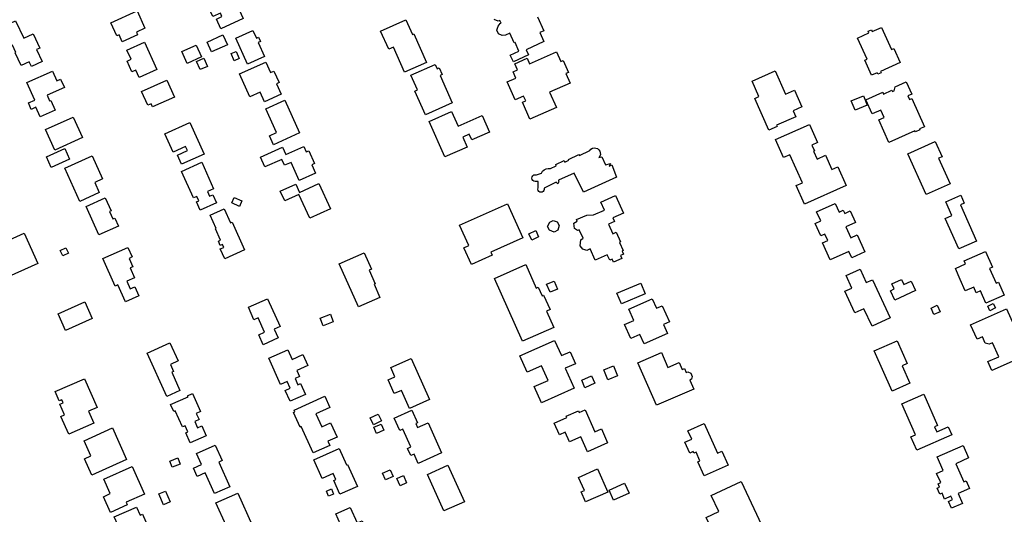
# Model space of a CAD drawing. Units: inches. Extents: x 326258 to 344137, y 4677707 to 4689665.
# Drawn here: x 334226 to 334657, y 4680870 to 4681087 of the extents above; entities that cross this region are included whole.
import ezdxf

# ---------------------------------------------------------------- set-up
doc = ezdxf.new("R2010")
doc.units = ezdxf.units.IN
doc.header["$MEASUREMENT"] = 0
doc.layers.add('BuildingFootPrints', color=7, linetype='Continuous')

msp = doc.modelspace()

# ---------------------------------------------------------------- linework, layer by layer
at = {"layer": 'BuildingFootPrints'}
for points in [[(334310.4315, 4681088.0972), (334306.1482, 4681097.4606), (334312.7173, 4681100.4656), (334314.6232, 4681096.2991), (334320.4441, 4681098.9618), (334322.9383, 4681093.5094), (334321.1641, 4681092.6978), (334323.6612, 4681087.2389), (334313.8677, 4681082.7588), (334311.9346, 4681086.9846), (334314.3549, 4681088.0917), (334313.6739, 4681089.5804), (334310.4315, 4681088.0972)], [(334265.7411, 4681085.3507), (334277.22, 4681090.5154), (334280.6278, 4681082.9412), (334276.874, 4681081.2523), (334277.4077, 4681080.0661), (334270.671, 4681077.0352), (334269.3197, 4681080.0386), (334268.3122, 4681079.5853), (334265.7411, 4681085.3507)], [(334221.1004, 4681074.8888), (334217.2754, 4681083.0967), (334223.9572, 4681086.2106), (334227.5111, 4681078.5844), (334231.6001, 4681080.49), (334234.5205, 4681074.2234), (334233.1561, 4681073.5876), (334235.5723, 4681068.4027), (334230.8607, 4681066.207), (334229.9191, 4681068.2275), (334226.3863, 4681066.5811), (334223.7618, 4681072.2129), (334224.0952, 4681072.3682), (334222.5958, 4681075.5856), (334221.1004, 4681074.8888)], [(334394.9842, 4681086.6484), (334397.8358, 4681080.2088), (334398.5162, 4681080.5101), (334404.0816, 4681067.942), (334394.4379, 4681063.6716), (334389.5519, 4681074.7054), (334387.4548, 4681073.7768), (334383.9291, 4681081.7388), (334394.9842, 4681086.6484)], [(334320.4251, 4681078.6072), (334327.9712, 4681082.0024), (334329.5085, 4681078.5854), (334330.3878, 4681078.981), (334331.2409, 4681077.0849), (334330.2527, 4681076.6403), (334333.0211, 4681070.4874), (334325.5748, 4681067.1371), (334320.4251, 4681078.6072)], [(334603.4949, 4681083.3245), (334607.8153, 4681073.6761), (334608.8198, 4681074.1258), (334611.6076, 4681067.8999), (334603.0079, 4681064.0491), (334603.2755, 4681063.4515), (334601.8814, 4681062.8272), (334601.6157, 4681063.4206), (334599.1235, 4681062.3047), (334596.1565, 4681068.9305), (334597.114, 4681069.3593), (334592.9519, 4681078.6541), (334597.9614, 4681080.8973), (334597.629, 4681081.6396), (334599.01, 4681082.2579), (334599.3353, 4681081.5313), (334603.4949, 4681083.3245)], [(334314.8311, 4681080.0052), (334316.7817, 4681075.6698), (334309.8426, 4681072.5478), (334307.8898, 4681076.8881), (334314.8311, 4681080.0052)], [(334280.476, 4681076.8888), (334285.8609, 4681064.9204), (334278.0513, 4681061.4067), (334276.6313, 4681064.5628), (334274.9383, 4681063.8011), (334272.7936, 4681068.5678), (334274.5251, 4681069.3468), (334272.7055, 4681073.3909), (334280.476, 4681076.8888)], [(334296.7501, 4681072.6842), (334303.0943, 4681075.5386), (334305.4254, 4681070.3574), (334299.107, 4681067.5146), (334296.7501, 4681072.6842)], [(334319.785, 4681068.7129), (334318.4103, 4681071.8407), (334320.5641, 4681072.7873), (334321.9388, 4681069.6595), (334319.785, 4681068.7129)], [(334461.0188, 4681072.6359), (334462.8962, 4681068.3963), (334463.8601, 4681068.8231), (334466.2013, 4681063.536), (334465.1581, 4681063.0741), (334467.0273, 4681058.8529), (334458.0028, 4681054.8567), (334460.9534, 4681048.1935), (334449.3365, 4681043.0493), (334446.0529, 4681050.4646), (334447.5152, 4681051.1122), (334446.6065, 4681053.1643), (334442.8757, 4681051.5123), (334439.3696, 4681059.43), (334443.1788, 4681061.1168), (334441.9981, 4681063.7832), (334443.9516, 4681064.6483), (334442.7416, 4681067.3809), (334448.111, 4681069.7586), (334449.1709, 4681067.3653), (334461.0188, 4681072.6359)], [(334304.9031, 4681064.7883), (334303.2894, 4681068.434), (334306.4499, 4681069.8329), (334308.0636, 4681066.1872), (334304.9031, 4681064.7883)], [(334232.3628, 4681051.4402), (334228.9197, 4681059.0928), (334240.1309, 4681064.137), (334242.0377, 4681059.8989), (334243.6607, 4681060.6292), (334245.3077, 4681056.9687), (334237.7353, 4681053.5617), (334238.8676, 4681051.045), (334239.3093, 4681051.2437), (334241.2145, 4681047.009), (334234.7363, 4681044.0944), (334232.8468, 4681048.294), (334230.8181, 4681047.3813), (334229.5581, 4681050.1818), (334232.3628, 4681051.4402)], [(334333.6154, 4681068.0447), (334335.6665, 4681063.4857), (334337.1548, 4681064.1553), (334339.4383, 4681059.0799), (334338.3322, 4681058.5823), (334340.3843, 4681054.0213), (334333.0332, 4681050.7139), (334331.1458, 4681054.9088), (334326.6259, 4681052.8752), (334322.1222, 4681062.8852), (334333.6154, 4681068.0447)], [(334398.964, 4681055.3955), (334400.0412, 4681055.8726), (334397.1809, 4681062.332), (334407.8684, 4681067.0646), (334408.7228, 4681065.135), (334409.587, 4681065.5177), (334410.8558, 4681062.6522), (334409.9566, 4681062.254), (334415.302, 4681050.1828), (334403.621, 4681045.0102), (334398.964, 4681055.3955)], [(334556.8275, 4681064.2268), (334561.4043, 4681054.0058), (334565.3417, 4681055.7689), (334568.587, 4681048.5215), (334564.6724, 4681046.7686), (334565.8548, 4681044.1282), (334557.4939, 4681040.3843), (334557.7419, 4681039.8303), (334554.1215, 4681038.2091), (334547.8861, 4681052.134), (334549.7376, 4681052.9631), (334546.6994, 4681059.7481), (334556.8275, 4681064.2268)], [(334290.2933, 4681060.1969), (334293.6301, 4681052.7806), (334283.9102, 4681048.4074), (334283.2927, 4681049.7799), (334281.8728, 4681049.1411), (334279.1494, 4681055.194), (334290.2933, 4681060.1969)], [(334599.2966, 4681045.4182), (334596.5184, 4681051.6225), (334603.964, 4681054.9565), (334604.3507, 4681054.0928), (334607.9957, 4681055.725), (334608.2136, 4681055.2385), (334608.9361, 4681055.562), (334609.3608, 4681057.3021), (334614.3031, 4681059.5151), (334616.7607, 4681054.0267), (334615.053, 4681053.262), (334615.7305, 4681051.7489), (334616.6795, 4681052.1738), (334622.2367, 4681039.7632), (334620.124, 4681038.8172), (334620.309, 4681038.4039), (334618.2797, 4681037.4952), (334618.0887, 4681037.9216), (334606.6588, 4681032.8035), (334602.2092, 4681042.7402), (334604.5793, 4681043.8015), (334603.109, 4681047.0848), (334599.2966, 4681045.4182)], [(334338.2533, 4681037.1514), (334333.5535, 4681047.5972), (334341.9293, 4681051.3656), (334348.3746, 4681037.0402), (334336.9128, 4681031.8832), (334335.15, 4681035.8012), (334338.2533, 4681037.1514)], [(334597.195, 4681049.2104), (334591.8581, 4681046.9987), (334590.1553, 4681051.1077), (334595.4922, 4681053.3194), (334597.195, 4681049.2104)], [(334237.0209, 4681038.5171), (334249.2386, 4681044.0141), (334253.2931, 4681035.0026), (334241.1093, 4681029.5208), (334237.0209, 4681038.5171)], [(334414.9945, 4681046.4582), (334417.8633, 4681039.9797), (334428.4581, 4681044.6713), (334431.6639, 4681037.4318), (334423.8617, 4681033.9768), (334422.7733, 4681036.4348), (334419.9327, 4681035.1769), (334421.8529, 4681030.8408), (334412.043, 4681026.4968), (334405.1354, 4681042.0959), (334414.9945, 4681046.4582)], [(334300.3208, 4681041.5417), (334306.5157, 4681027.7729), (334296.6598, 4681023.3385), (334294.8792, 4681027.296), (334299.2699, 4681029.2715), (334298.4572, 4681031.0779), (334292.9475, 4681028.5989), (334289.3418, 4681036.6129), (334300.3208, 4681041.5417)], [(334571.8456, 4681040.6991), (334575.372, 4681032.8239), (334572.8823, 4681031.7091), (334574.0126, 4681029.1849), (334573.6908, 4681029.0407), (334575.2343, 4681025.5936), (334578.9125, 4681027.2406), (334581.6997, 4681021.0161), (334584.2897, 4681022.1758), (334587.9732, 4681013.9498), (334569.6817, 4681005.7591), (334566.0224, 4681013.9311), (334568.7816, 4681015.1666), (334563.2903, 4681027.4298), (334560.5606, 4681026.2075), (334557.0299, 4681034.0924), (334571.8456, 4681040.6991)], [(334237.4138, 4681026.6062), (334245.4963, 4681030.2427), (334247.6197, 4681025.5231), (334239.5786, 4681021.9053), (334237.4138, 4681026.6062)], [(334333.2285, 4681022.1573), (334331.2947, 4681026.4554), (334340.9253, 4681030.7885), (334342.3846, 4681027.5449), (334350.2344, 4681031.0767), (334351.292, 4681028.7261), (334352.4249, 4681029.2358), (334354.9722, 4681023.5741), (334353.743, 4681023.0211), (334355.3668, 4681019.4119), (334348.2298, 4681016.2008), (334344.6605, 4681024.1338), (334341.755, 4681022.8266), (334340.5937, 4681025.4078), (334333.2285, 4681022.1573)], [(334458.3537, 4681021.3878), (334460.9037, 4681022.623), (334460.6436, 4681023.16), (334464.3015, 4681024.9318), (334464.6227, 4681024.2687), (334466.3533, 4681025.107), (334466.215, 4681025.3924), (334470.8048, 4681027.6155), (334471.0268, 4681027.1572), (334475.5652, 4681029.3554), (334476.078, 4681029.9044), (334476.7281, 4681030.281), (334477.4595, 4681030.4527), (334478.2092, 4681030.4049), (334478.9128, 4681030.1415), (334479.5097, 4681029.6854), (334479.9486, 4681029.0756), (334480.1917, 4681028.3648), (334480.2181, 4681027.614), (334480.0256, 4681026.8878), (334479.6306, 4681026.2488), (334480.8259, 4681026.5676), (334482.5392, 4681023.0214), (334484.6111, 4681023.6589), (334484.0533, 4681022.4636), (334485.3283, 4681023.0214), (334487.3604, 4681017.5627), (334472.7773, 4681011.0283), (334468.7132, 4681019.3159), (334461.8998, 4681016.3276), (334461.8998, 4681015.8893), (334462.0592, 4681015.5307), (334461.5811, 4681014.7338), (334460.8041, 4681015.3912), (334455.6044, 4681012.8212), (334455.6663, 4681012.2886), (334455.5255, 4681011.7712), (334455.2021, 4681011.3433), (334454.7428, 4681011.0666), (334454.2135, 4681010.9807), (334453.6902, 4681011.098), (334453.2482, 4681011.4017), (334452.951, 4681011.848), (334452.8413, 4681012.3729), (334452.9348, 4681012.9009), (334452.9348, 4681015.7697), (334451.6598, 4681015.7697), (334451.1083, 4681015.8882), (334450.6415, 4681016.2049), (334450.3276, 4681016.6735), (334450.2123, 4681017.2257), (334450.3125, 4681017.7807), (334450.6136, 4681018.2577), (334451.0716, 4681018.587), (334451.6197, 4681018.7204), (334452.1778, 4681018.6385), (334454.3692, 4681019.3956), (334454.8582, 4681020.2337), (334455.5661, 4681020.8974), (334456.4341, 4681021.3314), (334457.3898, 4681021.4995), (334458.3537, 4681021.3878)], [(334626.9687, 4681033.2732), (334629.9749, 4681026.5596), (334628.4971, 4681025.8979), (334633.5194, 4681014.6822), (334623.0487, 4681009.9936), (334615.0345, 4681027.8911), (334626.9687, 4681033.2732)], [(334257.4908, 4681026.9863), (334262.0342, 4681016.8882), (334258.6047, 4681015.3452), (334260.6298, 4681010.844), (334252.0657, 4681006.9908), (334245.4937, 4681021.5979), (334257.4908, 4681026.9863)], [(334305.4906, 4681024.1416), (334310.7078, 4681012.5458), (334307.9995, 4681011.3273), (334308.9285, 4681009.2626), (334310.328, 4681009.8923), (334311.9323, 4681006.3266), (334304.8973, 4681003.1615), (334303.2526, 4681006.817), (334304.1873, 4681007.2375), (334303.3117, 4681009.1836), (334301.8391, 4681008.5211), (334296.6154, 4681020.1315), (334305.4906, 4681024.1416)], [(334356.9, 4681014.8035), (334361.9602, 4681003.8065), (334352.8513, 4680999.615), (334348.0331, 4681010.086), (334341.8855, 4681007.2571), (334339.9293, 4681011.5085), (334346.704, 4681014.6259), (334348.4182, 4681010.9006), (334356.9, 4681014.8035)], [(334263.2326, 4681008.5507), (334265.7936, 4681002.8588), (334265.0571, 4681002.5275), (334266.5092, 4680999.3001), (334267.3666, 4680999.6858), (334268.973, 4680996.1152), (334260.4641, 4680992.2869), (334254.8465, 4681004.7726), (334263.2326, 4681008.5507)], [(334319.8049, 4681008.7073), (334323.112, 4681007.2132), (334322.0304, 4681004.8193), (334318.7233, 4681006.3135), (334319.8049, 4681008.7073)], [(334486.9229, 4681009.5193), (334490.3493, 4681001.8674), (334485.6859, 4680999.7792), (334486.3819, 4680998.225), (334483.7367, 4680997.0406), (334485.6488, 4680992.7704), (334487.1569, 4680993.4457), (334489.0496, 4680989.2188), (334488.5993, 4680989.0172), (334490.2114, 4680985.4172), (334489.7553, 4680985.2129), (334490.38, 4680983.8178), (334489.0529, 4680983.2236), (334489.5958, 4680982.011), (334486.0004, 4680980.4011), (334485.4313, 4680981.672), (334484.3397, 4680981.1832), (334483.2688, 4680983.5748), (334478.0182, 4680981.2236), (334475.7956, 4680986.187), (334474.3211, 4680985.5267), (334472.5127, 4680986.0712), (334471.3733, 4680987.4781), (334471.6414, 4680990.0909), (334472.6468, 4680990.8949), (334471.0079, 4680994.5547), (334470.2416, 4680994.2116), (334468.8934, 4680995.1155), (334468.5583, 4680997.3933), (334470.0999, 4680998.3982), (334469.825, 4680999.0121), (334474.3168, 4681001.0234), (334477.2044, 4681001.078), (334481.9929, 4681003.2222), (334480.4708, 4681006.6215), (334486.9229, 4681009.5193)], [(334637.3456, 4680986.1656), (334631.4094, 4680999.4777), (334634.3199, 4681000.7755), (334631.5964, 4681006.883), (334638.1434, 4681009.8024), (334639.7105, 4681006.2882), (334638.0464, 4681005.5462), (334645.1474, 4680989.6218), (334637.3456, 4680986.1656)], [(334315.4159, 4681003.7363), (334318.1692, 4680997.6167), (334318.7952, 4680997.8983), (334324.2821, 4680985.7031), (334315.5896, 4680981.7922), (334313.6349, 4680986.1368), (334315.1566, 4680986.8214), (334314.5844, 4680988.0931), (334313.6532, 4680987.6741), (334312.815, 4680989.5371), (334313.7517, 4680989.9585), (334311.5051, 4680994.9519), (334311.783, 4680995.077), (334309.1543, 4681000.9195), (334315.4159, 4681003.7363)], [(334422.5096, 4680987.6516), (334418.5187, 4680996.5643), (334439.5565, 4681005.9846), (334446.233, 4680991.0744), (334432.1526, 4680984.7694), (334432.7697, 4680983.3915), (334423.6994, 4680979.3299), (334420.3961, 4680986.7069), (334422.5096, 4680987.6516)], [(334592.7885, 4680992.3313), (334596.1753, 4680984.9202), (334590.3988, 4680982.2804), (334589.1234, 4680985.0713), (334580.9412, 4680981.3321), (334577.5408, 4680988.7729), (334579.8881, 4680989.8456), (334578.5971, 4680992.6707), (334576.8939, 4680991.8924), (334574.4177, 4680997.3109), (334576.8364, 4680998.4162), (334575.0108, 4681002.4112), (334583.192, 4681006.1499), (334584.9439, 4681002.3164), (334586.6892, 4681003.114), (334587.3316, 4681001.7083), (334589.7237, 4681002.8015), (334592.0322, 4680997.75), (334587.8141, 4680995.8224), (334589.9932, 4680991.0539), (334592.7885, 4680992.3313)], [(334458.0748, 4680997.8398), (334459.6088, 4680998.6765), (334461.3514, 4680997.9952), (334462.182, 4680996.4724), (334461.6191, 4680994.3633), (334459.9804, 4680993.4695), (334458.0008, 4680994.333), (334457.1077, 4680995.9703), (334458.0748, 4680997.8398)], [(334227.7365, 4680993.1042), (334233.7442, 4680979.7513), (334217.7718, 4680972.565), (334214.5696, 4680979.6823), (334217.2639, 4680980.8945), (334214.4507, 4680987.1472), (334227.7365, 4680993.1042)], [(334448.879, 4680992.8313), (334451.8997, 4680994.2151), (334453.168, 4680991.4464), (334450.1473, 4680990.0626), (334448.879, 4680992.8313)], [(334243.4812, 4680985.4063), (334245.895, 4680986.6647), (334247.1173, 4680984.3202), (334244.7036, 4680983.0617), (334243.4812, 4680985.4063)], [(334262.1783, 4680981.9101), (334273.152, 4680986.8474), (334275.0529, 4680982.6226), (334273.6996, 4680982.0137), (334275.349, 4680978.3476), (334274.1968, 4680977.8292), (334276.1214, 4680973.5516), (334272.7048, 4680972.0144), (334274.2219, 4680968.6425), (334276.1999, 4680969.5324), (334277.9859, 4680965.5628), (334272.0663, 4680962.8994), (334268.6958, 4680970.3908), (334267.6, 4680969.8978), (334262.1783, 4680981.9101)], [(334379.8977, 4680977.3375), (334378.8585, 4680976.8766), (334381.5056, 4680970.9088), (334381.074, 4680970.7173), (334383.6462, 4680964.9183), (334374.178, 4680960.7185), (334365.8156, 4680979.5714), (334376.7372, 4680984.4158), (334379.8977, 4680977.3375)], [(334644.9745, 4680966.9071), (334643.8611, 4680969.4039), (334640.1322, 4680967.7411), (334637.8869, 4680972.7764), (334635.811, 4680977.6418), (334640.2837, 4680979.5501), (334639.6897, 4680980.8822), (334649.0424, 4680985.0528), (334652.1059, 4680978.1827), (334650.8421, 4680977.6191), (334653.736, 4680971.1294), (334654.6652, 4680971.5437), (334657.1665, 4680965.9345), (334649.2287, 4680962.3949), (334646.8447, 4680967.7411), (334644.9745, 4680966.9071)], [(334447.5353, 4680979.2698), (334452.1355, 4680968.9966), (334453.0347, 4680969.3993), (334454.7287, 4680965.6163), (334455.3481, 4680965.8937), (334458.194, 4680959.5382), (334456.5948, 4680958.8221), (334459.7656, 4680951.7409), (334446.1309, 4680945.6355), (334433.8189, 4680973.1309), (334447.5353, 4680979.2698)], [(334599.5621, 4680972.6083), (334607.252, 4680955.9135), (334599.3078, 4680952.2543), (334595.7687, 4680959.9375), (334591.778, 4680958.0993), (334587.4, 4680967.6038), (334590.3981, 4680968.9848), (334587.9275, 4680974.4412), (334594.0636, 4680977.2303), (334596.6534, 4680971.4528), (334599.5621, 4680972.6083)], [(334458.1943, 4680967.1397), (334456.6802, 4680970.6858), (334459.9458, 4680972.0801), (334461.4599, 4680968.534), (334458.1943, 4680967.1397)], [(334487.4799, 4680966.7811), (334497.9191, 4680971.2038), (334499.926, 4680966.4669), (334489.4868, 4680962.0441), (334487.4799, 4680966.7811)], [(334618.4085, 4680967.8868), (334609.2642, 4680963.6633), (334607.3337, 4680967.8429), (334608.9838, 4680968.605), (334607.9718, 4680970.796), (334612.2703, 4680972.7813), (334613.3005, 4680970.5507), (334616.4963, 4680972.0267), (334618.4085, 4680967.8868)], [(334254.2319, 4680962.9704), (334257.5593, 4680955.575), (334245.8793, 4680950.3199), (334242.5326, 4680957.7581), (334254.2319, 4680962.9704)], [(334334.3508, 4680964.3219), (334339.8292, 4680952.1231), (334337.2428, 4680950.9615), (334338.9762, 4680947.1016), (334332.4079, 4680944.1517), (334330.479, 4680948.4467), (334333.0455, 4680949.5993), (334330.2086, 4680955.9163), (334328.4203, 4680955.1132), (334325.9635, 4680960.5837), (334334.3508, 4680964.3219)], [(334499.4268, 4680944.5039), (334497.5675, 4680948.6734), (334493.591, 4680946.9001), (334490.879, 4680952.9821), (334494.9331, 4680954.7899), (334492.7178, 4680959.7577), (334502.9602, 4680964.325), (334504.8353, 4680960.1199), (334507.3221, 4680961.2288), (334510.481, 4680954.1449), (334507.9334, 4680953.0088), (334509.6702, 4680949.1139), (334499.4268, 4680944.5039)], [(334626.4371, 4680957.3479), (334625.1422, 4680960.1769), (334627.8915, 4680961.4354), (334629.1865, 4680958.6065), (334626.4371, 4680957.3479)], [(334649.9903, 4680961.0546), (334652.441, 4680962.2267), (334653.3866, 4680960.2496), (334650.9358, 4680959.0775), (334649.9903, 4680961.0546)], [(334363.1854, 4680954.1405), (334358.683, 4680952.4272), (334357.386, 4680955.8355), (334361.8884, 4680957.5488), (334363.1854, 4680954.1405)], [(334650.0927, 4680936.7336), (334654.8978, 4680938.8762), (334652.1484, 4680945.0418), (334650.6023, 4680944.3524), (334648.86, 4680944.8587), (334647.6522, 4680947.5673), (334645.3338, 4680946.5335), (334642.4808, 4680952.9314), (334658.1909, 4680959.9368), (334667.2242, 4680939.6792), (334651.8115, 4680932.8064), (334650.0927, 4680936.7336)], [(334291.5879, 4680944.9963), (334295.1689, 4680937.0224), (334291.7666, 4680935.4944), (334293.1421, 4680932.4317), (334292.3599, 4680932.0804), (334295.9659, 4680924.051), (334290.1551, 4680921.4414), (334281.5991, 4680940.4928), (334291.5879, 4680944.9963)], [(334448.1206, 4680932.1491), (334444.9638, 4680939.2283), (334460.1739, 4680946.0109), (334463.127, 4680939.3886), (334466.9557, 4680941.0959), (334469.3113, 4680935.8133), (334464.8632, 4680933.8298), (334468.792, 4680925.0192), (334454.4437, 4680918.6209), (334451.2467, 4680925.7901), (334457.3088, 4680928.4934), (334454.4444, 4680934.9171), (334448.1206, 4680932.1491)], [(334600.2916, 4680941.3975), (334610.3248, 4680945.8715), (334614.7639, 4680935.9167), (334612.4453, 4680934.8828), (334615.8584, 4680927.2288), (334608.1222, 4680923.779), (334600.2916, 4680941.3975)], [(334343.2299, 4680941.9389), (334345.1192, 4680937.7319), (334349.8463, 4680939.8549), (334352.0383, 4680934.9739), (334347.2503, 4680932.8236), (334348.4181, 4680930.2234), (334346.438, 4680929.3341), (334347.6682, 4680926.5947), (334348.8363, 4680927.1193), (334350.967, 4680922.3748), (334344.2359, 4680919.3519), (334342.1208, 4680924.0614), (334344.2509, 4680925.018), (334342.9119, 4680927.9994), (334340.092, 4680926.733), (334334.9115, 4680938.2685), (334343.2299, 4680941.9389)], [(334504.7635, 4680917.5915), (334496.6715, 4680936.2701), (334506.9585, 4680940.7266), (334509.7898, 4680934.1913), (334514.7452, 4680936.338), (334516.0559, 4680933.3125), (334517.0974, 4680933.7637), (334517.8774, 4680931.9632), (334518.5561, 4680932.2573), (334519.8616, 4680931.7344), (334520.5006, 4680930.2596), (334520.2372, 4680928.9951), (334519.4528, 4680928.6553), (334521.1673, 4680924.6979), (334504.7635, 4680917.5915)], [(334393.0033, 4680924.1228), (334389.9279, 4680922.7417), (334387.2101, 4680928.7935), (334390.1292, 4680930.1045), (334388.3268, 4680934.1177), (334397.2704, 4680938.1343), (334405.3808, 4680920.0749), (334396.6065, 4680916.1344), (334393.0033, 4680924.1228)], [(334485.926, 4680934.9454), (334487.7588, 4680930.5626), (334483.5313, 4680928.7947), (334481.6985, 4680933.1776), (334485.926, 4680934.9454)], [(334472.0466, 4680928.5514), (334476.3596, 4680930.4747), (334477.7989, 4680927.2471), (334473.4454, 4680925.3058), (334472.0466, 4680928.5514)], [(334254.0916, 4680929.2178), (334259.6299, 4680916.5872), (334255.8944, 4680914.9492), (334258.2098, 4680909.6687), (334247.2045, 4680904.843), (334243.7582, 4680912.7024), (334245.2997, 4680913.3784), (334243.2672, 4680918.0136), (334244.8359, 4680918.7014), (334244.2555, 4680920.0251), (334243.0046, 4680919.4766), (334241.21, 4680923.5694), (334254.0916, 4680929.2178)], [(334298.2154, 4680908.6005), (334297.0398, 4680908.0726), (334293.8661, 4680915.1395), (334293.2215, 4680914.85), (334291.8703, 4680917.8586), (334299.5326, 4680921.2998), (334299.3151, 4680921.7842), (334301.4916, 4680922.7617), (334305.0305, 4680914.8818), (334303.1372, 4680914.0315), (334304.3748, 4680911.2757), (334302.4908, 4680910.4295), (334303.7097, 4680907.7155), (334305.5454, 4680908.5399), (334307.4828, 4680904.2261), (334300.4637, 4680901.0738), (334298.5007, 4680905.4449), (334299.4779, 4680905.8838), (334298.2154, 4680908.6005)], [(334355.5363, 4680913.805), (334358.0884, 4680908.1222), (334361.9839, 4680909.8717), (334364.8036, 4680903.5931), (334360.8196, 4680901.8039), (334361.6332, 4680899.9923), (334354.2871, 4680896.6932), (334349.1037, 4680908.235), (334348.6511, 4680908.0317), (334345.7758, 4680914.4339), (334346.3809, 4680914.7057), (334346.0226, 4680915.5036), (334359.5306, 4680921.5701), (334361.7344, 4680916.6629), (334355.5363, 4680913.805)], [(334618.8687, 4680897.8489), (334616.2518, 4680903.7173), (334618.3458, 4680904.6511), (334612.3141, 4680918.1774), (334621.944, 4680922.4716), (334628.0588, 4680908.759), (334626.7397, 4680908.1708), (334627.7496, 4680905.9059), (334632.6928, 4680908.1101), (334634.2349, 4680904.6519), (334618.8687, 4680897.8489)], [(334384.3229, 4680910.7699), (334380.8365, 4680909.0566), (334379.3793, 4680912.0218), (334382.8657, 4680913.7351), (334384.3229, 4680910.7699)], [(334404.7232, 4680909.8535), (334410.66, 4680896.7447), (334400.4186, 4680892.1065), (334398.5658, 4680896.1975), (334397.0905, 4680895.5294), (334395.6945, 4680898.6118), (334397.2293, 4680899.3069), (334393.7076, 4680907.0831), (334392.3144, 4680906.4521), (334389.8093, 4680911.9836), (334397.5428, 4680915.486), (334400.0681, 4680909.9099), (334399.3401, 4680909.5802), (334400.1536, 4680907.7839), (334404.7232, 4680909.8535)], [(334474.5641, 4680897.1898), (334471.6333, 4680903.7624), (334466.692, 4680901.559), (334464.834, 4680905.7257), (334462.2506, 4680904.5737), (334459.9232, 4680909.793), (334465.4921, 4680912.2764), (334465.2718, 4680912.7704), (334470.5915, 4680915.1426), (334470.9138, 4680914.42), (334473.5313, 4680915.5872), (334477.8185, 4680905.973), (334480.6544, 4680907.2376), (334483.3937, 4680901.0946), (334474.5641, 4680897.1898)], [(334385.2791, 4680906.6061), (334382.1314, 4680905.2514), (334380.983, 4680907.9198), (334384.1307, 4680909.2745), (334385.2791, 4680906.6061)], [(334536.2212, 4680891.3564), (334525.6987, 4680886.6544), (334522.8951, 4680892.8256), (334523.88, 4680893.2647), (334522.1888, 4680897.0572), (334521.2651, 4680896.6453), (334520.9741, 4680897.2977), (334519.3718, 4680896.5832), (334517.25, 4680901.3414), (334520.2794, 4680902.6922), (334518.6108, 4680906.4342), (334525.711, 4680909.6004), (334531.5055, 4680896.6059), (334533.4496, 4680897.4728), (334536.2212, 4680891.3564)], [(334254.0732, 4680894.0697), (334256.9332, 4680895.3542), (334253.9347, 4680902.0308), (334266.3796, 4680907.6198), (334272.6126, 4680893.741), (334257.3199, 4680886.873), (334254.0732, 4680894.0697)], [(334307.0265, 4680887.9421), (334303.508, 4680886.3619), (334301.8715, 4680890.0059), (334305.4645, 4680891.6194), (334303.2734, 4680896.4981), (334311.405, 4680900.15), (334314.4777, 4680893.3081), (334312.9548, 4680892.6241), (334317.8072, 4680881.8193), (334311.1515, 4680878.8302), (334307.0265, 4680887.9421)], [(334365.8169, 4680898.5794), (334369.0285, 4680891.428), (334369.4383, 4680891.6121), (334373.7649, 4680881.9781), (334366.1011, 4680878.5363), (334363.4008, 4680884.5491), (334364.3547, 4680884.9775), (334363.17, 4680887.6154), (334358.3576, 4680885.4542), (334354.7046, 4680893.5883), (334365.8169, 4680898.5794)], [(334627.8295, 4680894.9092), (334639.2, 4680899.9582), (334641.63, 4680894.4858), (334635.9575, 4680891.9669), (334639.4704, 4680884.056), (334640.4894, 4680884.5085), (334642.024, 4680881.0524), (334637.0665, 4680878.851), (334638.9729, 4680874.5578), (334634.1518, 4680872.417), (334632.8176, 4680875.4216), (334634.5591, 4680876.1949), (334633.8833, 4680877.7167), (334631.0758, 4680876.47), (334629.9647, 4680878.9721), (334629.0649, 4680878.5726), (334627.8678, 4680881.2683), (334628.8643, 4680881.7107), (334628.2218, 4680883.1576), (334629.3901, 4680883.6764), (334627.5998, 4680887.7081), (334630.4725, 4680888.9837), (334627.8295, 4680894.9092)], [(334296.1274, 4680891.8239), (334292.6211, 4680890.4094), (334291.5198, 4680893.1392), (334295.0261, 4680894.5537), (334296.1274, 4680891.8239)], [(334265.4204, 4680878.8548), (334262.6051, 4680885.1235), (334275.042, 4680890.7089), (334280.4506, 4680878.6657), (334272.3354, 4680875.0212), (334272.8566, 4680873.8607), (334265.5072, 4680870.5601), (334262.3957, 4680877.4885), (334265.4204, 4680878.8548)], [(334384.7412, 4680887.7797), (334388.0881, 4680889.2539), (334389.3864, 4680886.3067), (334386.0394, 4680884.8324), (334384.7412, 4680887.7797)], [(334413.4178, 4680891.3126), (334420.6259, 4680875.2625), (334411.6927, 4680871.2506), (334404.504, 4680887.2575), (334413.4178, 4680891.3126)], [(334470.6473, 4680885.9709), (334478.9181, 4680889.6591), (334483.4512, 4680879.4933), (334473.7629, 4680875.1731), (334471.803, 4680879.5683), (334473.2203, 4680880.2003), (334470.6473, 4680885.9709)], [(334392.5109, 4680882.2812), (334391.0765, 4680885.4886), (334393.8998, 4680886.7513), (334395.3342, 4680883.5438), (334392.5109, 4680882.2812)], [(334484.1105, 4680880.3842), (334490.8446, 4680883.3871), (334492.8023, 4680878.9969), (334486.0453, 4680875.9838), (334484.1105, 4680880.3842)], [(334541.9073, 4680884.1439), (334552.984, 4680860.4763), (334538.9574, 4680853.9117), (334535.3491, 4680861.6214), (334530.8381, 4680859.5102), (334526.6647, 4680868.4275), (334532.1149, 4680870.9783), (334528.8198, 4680878.0188), (334541.9073, 4680884.1439)], [(334288.796, 4680873.9537), (334286.7241, 4680878.735), (334289.571, 4680879.9687), (334291.6429, 4680875.1873), (334288.796, 4680873.9537)], [(334311.7472, 4680874.7412), (334321.3205, 4680879.0406), (334327.6337, 4680864.983), (334322.8459, 4680862.8328), (334325.4357, 4680857.066), (334318.0483, 4680853.7483), (334313.6103, 4680863.6302), (334316.2164, 4680864.8006), (334311.7472, 4680874.7412)], [(334361.1135, 4680877.7389), (334360.1573, 4680879.9702), (334362.3284, 4680880.9007), (334363.2847, 4680878.6694), (334361.1135, 4680877.7389)], [(334276.9524, 4680872.9137), (334278.5483, 4680869.3603), (334279.495, 4680869.7854), (334283.5607, 4680860.7325), (334281.9304, 4680860.0004), (334282.5823, 4680858.5489), (334271.2573, 4680853.4629), (334267.9643, 4680860.7953), (334269.0766, 4680861.2949), (334267.6123, 4680864.5555), (334268.7686, 4680865.0747), (334267.1903, 4680868.5891), (334276.9524, 4680872.9137)], [(334370.8011, 4680858.875), (334369.4745, 4680858.2792), (334364.2351, 4680869.9458), (334370.6382, 4680872.8214), (334373.7137, 4680865.9732), (334375.8987, 4680866.9544), (334379.9935, 4680857.8365), (334372.741, 4680854.5794), (334370.8011, 4680858.875)]]:
    msp.add_lwpolyline(points, close=True, dxfattribs=at)
msp.add_lwpolyline([(334452.64, 4681087.8809), (334455.381, 4681081.8575), (334453.7003, 4681081.0927), (334455.5186, 4681077.0969), (334447.717, 4681073.5468), (334448.7638, 4681071.2465), (334442.0857, 4681068.2076), (334440.7369, 4681071.1718), (334444.5561, 4681072.9097), (334442.8397, 4681076.6817), (334442.4491, 4681076.5039), (334440.5148, 4681080.7547), (334438.6327, 4681079.8982), (334437.2162, 4681079.7797), (334435.6225, 4681080.457), (334434.8481, 4681082.1587), (334435.3834, 4681083.8438), (334436.3397, 4681085.079), (334436.7, 4681085.243), (334436.1672, 4681086.4137), (334435.4414, 4681086.0834), (334433.7498, 4681086.8321)], dxfattribs=at)

doc.saveas('drawing.dxf')
